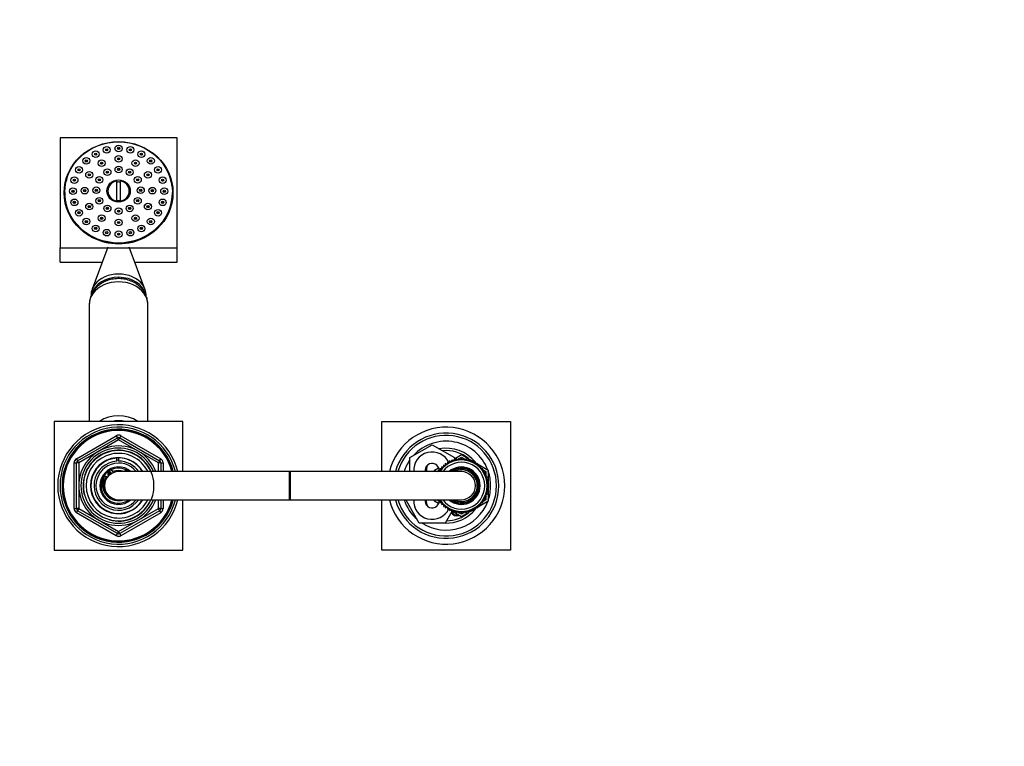
# Model space of a CAD drawing. Units: millimetres. Extents: x 0 to 1474, y 0 to 2763.
# Drawn here: x 633 to 1054, y 2452 to 2763 of the extents above; entities that cross this region are included whole.
import ezdxf
from ezdxf import colors
from ezdxf.entities.mleader import LeaderData, LeaderLine
from ezdxf.math import Vec2, Vec3

# ---------------------------------------------------------------- set-up
doc = ezdxf.new("R2010")
doc.units = ezdxf.units.MM
doc.layers.add('DV2_Défaut', color=7, linetype='Continuous')
doc.layers.add('Défaut', color=7, linetype='Continuous')

# ---------------------------------------------------------------- blocks, each defined once
blk = doc.blocks.new('_DOT')
at = {"color": 0}
blk.add_line((0, 0), (-1, 0), dxfattribs=at)
at = {"color": 0, "const_width": 0.333}
blk.add_lwpolyline([(-0.1665, 0, 1), (0.1665, 0, 1)], format="xyb", close=True, dxfattribs=at)
blk = doc.blocks.new('SE1')
at = {"layer": 'DV2_Défaut', "color": 7, "linetype": 'Continuous'}
for p, q in [((650.17, 2712.4), (650.17, 2665.42)), ((700.17, 2712.4), (650.17, 2712.4)), ((700.17, 2665.42), (700.17, 2712.4)), ((664.24, 2706.3), (663.96, 2705.97)), ((666.88, 2705.97), (666.6, 2706.3)), ((668.94, 2708.13), (668.67, 2707.8)), ((671.58, 2707.8), (671.3, 2708.13)), ((673.99, 2708.75), (673.72, 2708.42)), ((676.63, 2708.42), (676.35, 2708.75)), ((679.04, 2708.13), (678.76, 2707.8)), ((681.67, 2707.8), (681.4, 2708.13)), ((683.74, 2706.3), (683.47, 2705.97)), ((686.38, 2705.97), (686.1, 2706.3)), ((660.2, 2703.39), (659.93, 2703.06)), ((662.84, 2703.06), (662.56, 2703.39)), ((666.76, 2702.44), (666.48, 2702.11)), ((669.39, 2702.11), (669.12, 2702.44)), ((673.99, 2704.27), (673.72, 2703.94)), ((676.63, 2703.94), (676.35, 2704.27)), ((681.23, 2702.44), (680.95, 2702.11)), ((683.86, 2702.11), (683.59, 2702.44)), ((687.78, 2703.39), (687.51, 2703.06)), ((690.42, 2703.06), (690.14, 2703.39)), ((657.1, 2699.59), (656.83, 2699.26)), ((659.74, 2699.26), (659.46, 2699.59)), ((661.46, 2697.47), (661.18, 2697.14)), ((664.1, 2697.14), (663.82, 2697.47)), ((669.24, 2698.57), (668.97, 2698.24)), ((671.88, 2698.24), (671.6, 2698.57)), ((673.99, 2699.77), (673.72, 2699.44)), ((676.63, 2699.44), (676.35, 2699.77)), ((678.74, 2698.57), (678.47, 2698.24)), ((681.38, 2698.24), (681.1, 2698.57)), ((686.52, 2697.47), (686.25, 2697.14)), ((689.16, 2697.14), (688.88, 2697.47)), ((690.88, 2699.59), (690.61, 2699.26)), ((693.52, 2699.26), (693.24, 2699.59)), ((655.15, 2695.17), (654.88, 2694.84)), ((665.76, 2695.3), (665.49, 2694.97)), ((668.4, 2694.97), (668.12, 2695.3)), ((674.42, 2685.45), (674.42, 2693.89)), ((675.92, 2693.89), (675.92, 2685.45)), ((682.22, 2695.3), (681.94, 2694.97)), ((684.85, 2694.97), (684.58, 2695.3)), ((695.47, 2694.84), (695.19, 2695.17)), ((652.17, 2689.05), (652.17, 2688.74)), ((652.17, 2688.54), (652.17, 2688.23)), ((654.49, 2690.43), (654.21, 2690.1)), ((659.52, 2690.67), (659.25, 2690.34)), ((662.16, 2690.34), (661.88, 2690.67)), ((664.49, 2690.84), (664.22, 2690.51)), ((667.13, 2690.51), (666.85, 2690.84)), ((683.49, 2690.84), (683.22, 2690.51)), ((686.13, 2690.51), (685.85, 2690.84)), ((688.46, 2690.67), (688.19, 2690.34)), ((691.1, 2690.34), (690.82, 2690.67)), ((696.13, 2690.1), (695.85, 2690.43)), ((698.17, 2688.74), (698.17, 2689.05)), ((698.17, 2688.23), (698.17, 2688.54)), ((655.15, 2685.68), (654.88, 2685.35)), ((665.76, 2686.38), (665.49, 2686.05)), ((668.4, 2686.05), (668.12, 2686.38)), ((682.22, 2686.38), (681.94, 2686.05)), ((684.85, 2686.05), (684.58, 2686.38)), ((695.47, 2685.35), (695.19, 2685.68)), ((657.1, 2681.26), (656.83, 2680.93)), ((661.46, 2683.87), (661.18, 2683.54)), ((664.1, 2683.54), (663.82, 2683.87)), ((669.24, 2683.11), (668.97, 2682.78)), ((671.88, 2682.78), (671.6, 2683.11)), ((673.99, 2681.91), (673.72, 2681.58)), ((676.63, 2681.58), (676.35, 2681.91)), ((678.74, 2683.11), (678.47, 2682.78)), ((681.38, 2682.78), (681.1, 2683.11)), ((686.52, 2683.87), (686.25, 2683.54)), ((689.16, 2683.54), (688.88, 2683.87)), ((693.52, 2680.93), (693.24, 2681.26)), ((660.2, 2677.47), (659.93, 2677.14)), ((666.76, 2678.89), (666.48, 2678.56)), ((669.39, 2678.56), (669.12, 2678.89)), ((673.99, 2677.07), (673.72, 2676.74)), ((676.63, 2676.74), (676.35, 2677.07)), ((681.23, 2678.89), (680.95, 2678.56)), ((683.86, 2678.56), (683.59, 2678.89)), ((690.42, 2677.14), (690.14, 2677.47)), ((664.24, 2674.56), (663.96, 2674.23)), ((668.94, 2672.73), (668.67, 2672.4)), ((681.67, 2672.4), (681.4, 2672.73)), ((686.38, 2674.23), (686.1, 2674.56)), ((650.17, 2665.42), (700.17, 2665.42)), ((650.17, 2659.26), (650.17, 2665.42)), ((670.6, 2665.67), (663.87, 2647.66)), ((686.47, 2647.66), (679.74, 2665.67)), ((700.17, 2659.26), (700.17, 2665.42)), ((650.17, 2659.26), (668.21, 2659.26)), ((682.13, 2659.26), (700.17, 2659.26)), ((663.42, 2645.18), (663.42, 2644.97)), ((686.92, 2644.97), (686.92, 2645.18)), ((662.67, 2641.24), (662.67, 2591.22)), ((687.67, 2591.22), (687.67, 2641.24)), ((647.67, 2591.22), (647.67, 2536.22)), ((702.67, 2591.22), (647.67, 2591.22)), ((702.67, 2569.72), (702.67, 2591.22)), ((787.67, 2591.22), (842.67, 2591.22)), ((787.67, 2569.72), (787.67, 2591.22)), ((842.67, 2591.22), (842.67, 2536.22)), ((657.17, 2575.26), (674.17, 2585.08)), ((657.67, 2574.4), (674.67, 2584.21)), ((675.17, 2583.35), (658.17, 2573.53)), ((674.17, 2585.08), (674.67, 2584.21)), ((675.17, 2583.35), (674.67, 2584.21)), ((675.17, 2583.35), (675.67, 2584.21)), ((692.17, 2573.53), (675.17, 2583.35)), ((675.67, 2584.21), (676.17, 2585.08)), ((675.67, 2584.21), (692.67, 2574.4)), ((676.17, 2585.08), (693.17, 2575.26)), ((799.67, 2575.7), (809.17, 2581.19)), ((809.17, 2581.19), (818.67, 2575.7)), ((657.17, 2575.26), (657.67, 2574.4)), ((674.44, 2575.53), (674.44, 2575.64)), ((674.44, 2574.18), (674.44, 2575.44)), ((675.17, 2575.72), (675.17, 2575.55)), ((675.17, 2575.55), (675.17, 2574.21)), ((692.67, 2574.4), (693.17, 2575.26)), ((799.67, 2569.72), (799.67, 2575.7)), ((818.55, 2575.01), (818.27, 2574.18)), ((819.22, 2574.44), (818.55, 2575.01)), ((818.67, 2575.26), (821.67, 2576.99)), ((818.67, 2575.7), (818.67, 2574.91)), ((819.58, 2575.25), (819.22, 2574.44)), ((820.19, 2574.62), (819.58, 2575.25)), ((819.96, 2574.85), (820.5, 2575.16)), ((820.62, 2575.39), (820.19, 2574.62)), ((821.18, 2574.7), (820.62, 2575.39)), ((820.71, 2575.28), (821.67, 2575.84)), ((821.67, 2575.44), (821.18, 2574.7)), ((821.67, 2576.99), (825.73, 2574.65)), ((821.67, 2575.84), (822.64, 2575.28)), ((822.16, 2574.7), (821.67, 2575.44)), ((822.72, 2575.39), (822.16, 2574.7)), ((823.15, 2574.62), (822.72, 2575.39)), ((822.85, 2575.16), (823.38, 2574.85)), ((823.76, 2575.25), (823.15, 2574.62)), ((824.12, 2574.44), (823.76, 2575.25)), ((824.79, 2575.01), (824.12, 2574.44)), ((825.07, 2574.18), (824.79, 2575.01)), ((656.17, 2553.9), (656.17, 2573.53)), ((656.17, 2573.53), (657.17, 2573.53)), ((657.17, 2553.9), (657.17, 2573.53)), ((658.17, 2573.53), (657.17, 2573.53)), ((658.17, 2573.53), (657.67, 2574.4)), ((658.17, 2573.53), (658.17, 2553.9)), ((692.67, 2574.4), (692.17, 2573.53)), ((692.17, 2569.72), (692.17, 2573.53)), ((693.17, 2573.53), (692.17, 2573.53)), ((693.17, 2573.53), (694.17, 2573.53)), ((693.17, 2573.53), (693.17, 2569.72)), ((694.17, 2573.53), (694.17, 2569.72)), ((810.17, 2570.35), (811.94, 2571.38)), ((811.17, 2569.78), (812.63, 2570.62)), ((813.39, 2570.95), (812.51, 2571.02)), ((812.51, 2571.02), (812.77, 2570.18)), ((814.07, 2571.67), (813.2, 2571.81)), ((813.2, 2571.81), (813.39, 2570.95)), ((813.23, 2570.97), (813.37, 2571.05)), ((814.81, 2572.32), (813.96, 2572.54)), ((813.96, 2572.54), (814.07, 2571.67)), ((815.61, 2572.9), (814.78, 2573.2)), ((814.78, 2573.2), (814.81, 2572.32)), ((815.66, 2573.78), (815.61, 2572.9)), ((816.46, 2573.4), (815.66, 2573.78)), ((816.59, 2574.27), (816.46, 2573.4)), ((817.35, 2573.83), (816.59, 2574.27)), ((817.55, 2574.69), (817.35, 2573.83)), ((818.27, 2574.18), (817.55, 2574.69)), ((825.79, 2574.69), (825.07, 2574.18)), ((825.99, 2573.83), (825.79, 2574.69)), ((825.81, 2574.61), (826.57, 2574.17)), ((826.76, 2574.27), (825.99, 2573.83)), ((826.88, 2573.4), (826.76, 2574.27)), ((826.79, 2574.04), (827.44, 2573.66)), ((827.68, 2573.78), (826.88, 2573.4)), ((827.73, 2572.9), (827.68, 2573.78)), ((827.7, 2573.52), (828.37, 2573.13)), ((828.56, 2573.2), (827.73, 2572.9)), ((828.53, 2572.32), (828.56, 2573.2)), ((829.38, 2572.54), (828.53, 2572.32)), ((828.55, 2573.02), (833.17, 2570.35)), ((829.27, 2571.67), (829.38, 2572.54)), ((830.14, 2571.81), (829.27, 2571.67)), ((829.96, 2570.95), (830.14, 2571.81)), ((830.83, 2571.02), (829.96, 2570.95)), ((829.98, 2571.05), (830.11, 2570.97)), ((830.57, 2570.18), (830.83, 2571.02)), ((830.71, 2570.62), (832.17, 2569.78)), ((748.17, 2569.72), (675.17, 2569.72)), ((748.17, 2557.72), (748.17, 2569.72)), ((748.67, 2569.72), (748.17, 2569.72)), ((748.67, 2557.72), (748.67, 2569.72)), ((821.67, 2569.72), (748.67, 2569.72)), ((810.17, 2569.72), (810.17, 2570.35)), ((811.17, 2569.72), (811.17, 2569.78)), ((812.77, 2570.18), (811.89, 2570.17)), ((811.89, 2570.17), (812.08, 2569.72)), ((831.45, 2570.17), (830.57, 2570.18)), ((831.11, 2569.36), (831.45, 2570.17)), ((831.99, 2569.27), (831.11, 2569.36)), ((831.58, 2568.49), (831.99, 2569.27)), ((832.45, 2568.32), (831.58, 2568.49)), ((831.97, 2567.58), (832.45, 2568.32)), ((832.82, 2567.34), (831.97, 2567.58)), ((832.17, 2569.78), (832.17, 2568.37)), ((832.17, 2567.89), (832.17, 2567.52)), ((832.27, 2566.64), (832.82, 2567.34)), ((833.1, 2566.32), (832.27, 2566.64)), ((833.17, 2570.35), (833.17, 2565.34)), ((832.49, 2565.68), (833.1, 2566.32)), ((833.29, 2565.29), (832.49, 2565.68)), ((832.63, 2564.7), (833.29, 2565.29)), ((833.38, 2564.24), (832.63, 2564.7)), ((832.63, 2562.73), (833.38, 2563.19)), ((833.29, 2562.14), (832.63, 2562.73)), ((832.67, 2563.72), (833.38, 2564.24)), ((833.38, 2563.19), (832.67, 2563.72)), ((833.17, 2565.19), (833.17, 2564.37)), ((833.17, 2564.09), (833.17, 2563.34)), ((833.17, 2563.06), (833.17, 2562.24)), ((831.11, 2558.07), (831.99, 2558.16)), ((831.45, 2557.26), (831.11, 2558.07)), ((831.58, 2558.94), (832.45, 2559.11)), ((831.99, 2558.16), (831.58, 2558.94)), ((831.97, 2559.85), (832.82, 2560.09)), ((832.45, 2559.11), (831.97, 2559.85)), ((832.17, 2559.91), (832.17, 2559.54)), ((832.17, 2559.06), (832.17, 2557.65)), ((832.27, 2560.79), (833.1, 2561.11)), ((832.82, 2560.09), (832.27, 2560.79)), ((832.49, 2561.75), (833.29, 2562.14)), ((833.1, 2561.11), (832.49, 2561.75)), ((833.17, 2562.09), (833.17, 2557.08)), ((656.17, 2553.9), (657.17, 2553.9)), ((658.17, 2553.9), (657.17, 2553.9)), ((658.17, 2553.9), (657.67, 2553.03)), ((658.17, 2553.9), (675.17, 2544.09)), ((675.17, 2557.72), (748.17, 2557.72)), ((675.17, 2544.09), (692.17, 2553.9)), ((692.17, 2553.9), (692.17, 2557.72)), ((693.17, 2553.9), (692.17, 2553.9)), ((692.67, 2553.03), (692.17, 2553.9)), ((693.17, 2557.72), (693.17, 2553.9)), ((693.17, 2553.9), (694.17, 2553.9)), ((694.17, 2557.72), (694.17, 2553.9)), ((702.67, 2536.22), (702.67, 2557.72)), ((748.17, 2557.72), (748.67, 2557.72)), ((748.67, 2557.72), (821.67, 2557.72)), ((787.67, 2536.22), (787.67, 2557.72)), ((798.2, 2557.22), (798.49, 2557.72)), ((803.69, 2547.72), (798.2, 2557.22)), ((810.17, 2557.08), (810.17, 2557.72)), ((811.94, 2556.06), (810.17, 2557.08)), ((811.17, 2557.65), (811.17, 2557.72)), ((812.63, 2556.81), (811.17, 2557.65)), ((812.08, 2557.72), (811.89, 2557.26)), ((811.89, 2557.26), (812.77, 2557.25)), ((812.77, 2557.25), (812.51, 2556.41)), ((812.51, 2556.41), (813.39, 2556.48)), ((813.39, 2556.48), (813.2, 2555.62)), ((813.2, 2555.62), (814.07, 2555.76)), ((813.37, 2556.39), (813.23, 2556.47)), ((814.07, 2555.76), (813.96, 2554.89)), ((813.96, 2554.89), (814.81, 2555.12)), ((814.81, 2555.12), (814.78, 2554.23)), ((814.78, 2554.23), (815.61, 2554.54)), ((815.61, 2554.54), (815.66, 2553.65)), ((815.66, 2553.65), (816.46, 2554.03)), ((816.46, 2554.03), (816.59, 2553.16)), ((826.76, 2553.16), (826.88, 2554.03)), ((827.44, 2553.77), (826.79, 2553.39)), ((826.88, 2554.03), (827.68, 2553.65)), ((827.68, 2553.65), (827.73, 2554.54)), ((828.37, 2554.3), (827.7, 2553.92)), ((827.73, 2554.54), (828.56, 2554.23)), ((828.56, 2554.23), (828.53, 2555.12)), ((828.53, 2555.12), (829.38, 2554.89)), ((833.17, 2557.08), (828.55, 2554.41)), ((829.38, 2554.89), (829.27, 2555.76)), ((829.27, 2555.76), (830.14, 2555.62)), ((830.14, 2555.62), (829.96, 2556.48)), ((829.96, 2556.48), (830.83, 2556.41)), ((830.11, 2556.47), (829.98, 2556.39)), ((830.57, 2557.25), (831.45, 2557.26)), ((830.83, 2556.41), (830.57, 2557.25)), ((832.17, 2557.65), (830.71, 2556.81)), ((657.17, 2552.17), (657.67, 2553.03)), ((674.17, 2542.35), (657.17, 2552.17)), ((674.67, 2543.22), (657.67, 2553.03)), ((692.67, 2553.03), (675.67, 2543.22)), ((693.17, 2552.17), (676.17, 2542.35)), ((692.67, 2553.03), (693.17, 2552.17)), ((817.56, 2552.74), (814.66, 2547.72)), ((816.59, 2553.16), (817.35, 2553.6)), ((817.35, 2553.6), (817.55, 2552.74)), ((817.55, 2552.74), (818.27, 2553.25)), ((821.67, 2550.44), (817.61, 2552.78)), ((818.27, 2553.25), (818.55, 2552.42)), ((818.55, 2552.42), (819.22, 2552.99)), ((819.22, 2552.99), (819.58, 2552.18)), ((819.58, 2552.18), (820.19, 2552.81)), ((820.5, 2552.27), (819.96, 2552.58)), ((820.19, 2552.81), (820.62, 2552.04)), ((820.62, 2552.04), (821.18, 2552.73)), ((821.67, 2551.59), (820.71, 2552.15)), ((821.18, 2552.73), (821.67, 2552)), ((825.73, 2552.78), (821.67, 2550.44)), ((821.67, 2552), (822.16, 2552.73)), ((822.64, 2552.15), (821.67, 2551.59)), ((822.16, 2552.73), (822.72, 2552.04)), ((822.72, 2552.04), (823.15, 2552.81)), ((823.38, 2552.58), (822.85, 2552.27)), ((823.15, 2552.81), (823.76, 2552.18)), ((823.76, 2552.18), (824.12, 2552.99)), ((824.12, 2552.99), (824.79, 2552.42)), ((824.79, 2552.42), (825.07, 2553.25)), ((825.07, 2553.25), (825.79, 2552.74)), ((825.79, 2552.74), (825.99, 2553.6)), ((826.57, 2553.26), (825.81, 2552.83)), ((825.99, 2553.6), (826.76, 2553.16)), ((814.66, 2547.72), (803.69, 2547.72)), ((674.17, 2542.35), (674.67, 2543.22)), ((674.67, 2543.22), (675.17, 2544.09)), ((675.67, 2543.22), (675.17, 2544.09)), ((675.67, 2543.22), (676.17, 2542.35)), ((647.67, 2536.22), (702.67, 2536.22)), ((842.67, 2536.22), (787.67, 2536.22))]:
    blk.add_line(p, q, dxfattribs=at)
for centre, radius, start, end in [((670.12, 2671.03), 0.659, 53.8804, 125.1431), ((680.22, 2671.03), 0.659, 54.1672, 125.4223), ((675.17, 2670.4), 0.66, 54.0407, 125.275), ((675.17, 2563.72), 26, 13.3424, 346.6576), ((675.17, 2563.72), 25, 13.8865, 346.1135), ((675.17, 2563.72), 24.15, 14.3833, 345.6167), ((675.17, 2563.72), 23.88, 14.5546, 345.4454), ((815.17, 2563.72), 25, 0, 166.1135), ((675.17, 2563.72), 23.6, 14.7284, 345.2716), ((675.17, 2583.35), 2, 60, 120), ((675.17, 2583.35), 1, 60, 120), ((815.17, 2563.72), 22.5, 0, 164.534), ((815.17, 2563.72), 21.5, 0, 163.7953), ((675.17, 2563.72), 17, 20.6673, 339.3327), ((675.17, 2563.72), 16.09, 21.8909, 338.1091), ((815.17, 2563.72), 19, 20.9245, 137.4141), ((815.17, 2563.72), 16, 38.9049, 100.7054), ((658.17, 2573.53), 2, 120, 180), ((675.17, 2563.72), 15.15, 255, 195), ((675.17, 2563.72), 15, 23.5782, 336.4218), ((675.17, 2563.72), 13.83, 25.7068, 334.2932), ((675.17, 2563.72), 12, 30, 330), ((675.17, 2563.72), 11.83, 93.5444, 329.5308), ((675.17, 2563.72), 11.83, 30.4692, 90), ((692.17, 2573.53), 2, 0, 60), ((809.17, 2570.22), 7.9, 24.2516, 183.6287), ((815.17, 2563.72), 15, 49.5247, 96.0396), ((658.17, 2573.53), 1, 120, 180), ((675.17, 2563.72), 10.49, 93.9891, 325.1167), ((675.17, 2563.72), 9.65, 38.4449, 321.5551), ((675.17, 2563.72), 8, 48.5904, 311.4096), ((675.17, 2563.72), 7.5, 53.1301, 306.8699), ((675.17, 2563.72), 10.85, 90, 93.8659), ((675.17, 2563.72), 10.49, 34.8833, 90), ((692.17, 2573.53), 1, 0, 60), ((815.17, 2563.72), 19, 144.6655, 161.5915), ((809.17, 2570.22), 3, 2.6308, 190.4713), ((810.17, 2570.72), 3.5, 150.7785, 196.638), ((821.67, 2563.72), 11, 0, 146.9443), ((821.67, 2563.72), 10, 0, 143.1301), ((821.67, 2563.72), 8, 0, 131.4096), ((821.67, 2563.72), 7.55, 0, 127.3729), ((821.67, 2563.72), 7.3, 0, 124.7228), ((815.17, 2563.72), 16, 37.2018, 38.312), ((675.17, 2564.22), 6.9, 154.3235, 289.6049), ((675.17, 2563.72), 6.46, 143.1665, 240.2108), ((669.67, 2566.86), 0.8, 46.7365, 154.3235), ((675.17, 2563.72), 6, 90, 270), ((671.42, 2568.72), 1.75, 226.7365, 233.1301), ((671.42, 2568.72), 0.85, 16.0007, 237.7391), ((675.17, 2563.72), 6.46, 119.4424, 134.2974), ((671.42, 2568.72), 1.75, 19.9159, 77.0891), ((675.17, 2563.72), 6.46, 68.8415, 111.1585), ((678.92, 2568.72), 1.75, 102.9109, 144.1065), ((821.67, 2563.72), 6.8, 0, 118.0725), ((821.67, 2563.72), 6, 0, 90), ((815.17, 2563.72), 19, 0, 18.6717), ((815.17, 2563.72), 25, 193.8865, 0), ((815.17, 2563.72), 22.5, 195.466, 0), ((815.17, 2563.72), 21.5, 196.2047, 0), ((821.67, 2563.72), 11, 213.0557, 0), ((821.67, 2563.72), 10, 216.8699, 0), ((821.67, 2563.72), 8, 228.5904, 0), ((821.67, 2563.72), 7.55, 232.6271, 0), ((821.67, 2563.72), 7.3, 235.2772, 0), ((821.67, 2563.72), 6.8, 241.9275, 0), ((821.67, 2563.72), 6, 270, 0), ((815.17, 2563.72), 19, 341.3283, 0), ((658.17, 2553.9), 2, 180, 240), ((658.17, 2553.9), 1, 180, 240), ((692.17, 2553.9), 1, 300, 0), ((692.17, 2553.9), 2, 300, 0), ((815.17, 2563.72), 19, 198.4085, 229.1725), ((809.17, 2557.22), 7.9, 176.3713, 335.5007), ((815.17, 2563.72), 19, 237.3631, 339.0755), ((809.17, 2557.22), 3, 169.5287, 357.3692), ((810.17, 2556.72), 3.5, 163.3925, 210.2619), ((815.17, 2563.72), 16, 321.5548, 322.7982), ((815.17, 2563.72), 16, 268.1717, 321.1433), ((815.17, 2563.72), 15, 270.2378, 310.4753), ((819.67, 2553.72), 2.85, 211.8799, 289.795), ((819.67, 2553.72), 2.5, 207.4995, 282.6168), ((675.17, 2544.09), 2, 240, 300), ((675.17, 2544.09), 1, 240, 300)]:
    blk.add_arc(centre, radius, start, end, dxfattribs=at)
for centre, major_axis in [((675.17, 2688.91), (23.25, 0)), ((675.17, 2689.05), (23, 0)), ((665.42, 2705.43), (1.5, 0)), ((665.42, 2705.43), (0.5, 0)), ((670.12, 2707.26), (1.5, 0)), ((670.12, 2707.26), (-0.5, 0)), ((675.17, 2707.88), (1.5, 0)), ((675.17, 2707.88), (-0.5, 0)), ((680.22, 2707.26), (1.5, 0)), ((680.22, 2707.26), (-0.5, 0)), ((684.92, 2705.43), (1.5, 0)), ((684.92, 2705.43), (-0.5, 0)), ((661.38, 2702.52), (1.5, 0)), ((661.38, 2702.52), (-0.5, 0)), ((667.94, 2701.57), (1.5, 0)), ((667.94, 2701.57), (-0.5, 0)), ((675.17, 2703.4), (1.5, 0)), ((675.17, 2703.4), (-0.5, 0)), ((682.41, 2701.57), (1.5, 0)), ((682.41, 2701.57), (-0.5, 0)), ((688.96, 2702.52), (1.5, 0)), ((688.96, 2702.52), (-0.5, 0)), ((658.28, 2698.72), (1.5, 0)), ((658.28, 2698.72), (-0.5, 0)), ((662.64, 2696.6), (1.5, 0)), ((662.64, 2696.6), (-0.5, 0)), ((670.42, 2697.7), (-1.5, 0)), ((670.42, 2697.7), (-0.5, 0)), ((675.17, 2698.9), (1.5, 0)), ((675.17, 2698.9), (-0.5, 0)), ((679.92, 2697.7), (1.5, 0)), ((679.92, 2697.7), (-0.5, 0)), ((687.7, 2696.6), (-1.5, 0)), ((687.7, 2696.6), (-0.5, 0)), ((692.06, 2698.72), (1.5, 0)), ((692.06, 2698.72), (0.5, 0)), ((656.33, 2694.3), (1.5, 0)), ((656.33, 2694.3), (-0.5, 0)), ((666.94, 2694.43), (1.5, 0)), ((666.94, 2694.43), (-0.5, 0)), ((675.17, 2689.67), (-5.02, 0)), ((683.4, 2694.43), (-1.5, 0)), ((683.4, 2694.43), (-0.5, 0)), ((694.01, 2694.3), (-1.5, 0)), ((694.01, 2694.3), (-0.5, 0)), ((655.67, 2689.56), (1.5, 0)), ((655.67, 2689.56), (-0.5, 0)), ((660.7, 2689.8), (1.5, 0)), ((660.7, 2689.8), (-0.5, 0)), ((665.67, 2689.97), (1.5, 0)), ((665.67, 2689.97), (-0.5, 0)), ((684.67, 2689.97), (1.5, 0)), ((684.67, 2689.97), (-0.5, 0)), ((689.64, 2689.8), (1.5, 0)), ((689.64, 2689.8), (-0.5, 0)), ((694.67, 2689.56), (-1.5, 0)), ((694.67, 2689.56), (-0.5, 0)), ((656.33, 2684.81), (1.5, 0)), ((656.33, 2684.81), (-0.5, 0)), ((662.64, 2683), (1.5, 0)), ((666.94, 2685.51), (-1.5, 0)), ((666.94, 2685.51), (-0.5, 0)), ((683.4, 2685.51), (1.5, 0)), ((683.4, 2685.51), (-0.5, 0)), ((687.7, 2683), (-1.5, 0)), ((694.01, 2684.81), (1.5, 0)), ((694.01, 2684.81), (0.5, 0)), ((658.28, 2680.39), (1.5, 0)), ((658.28, 2680.39), (-0.5, 0)), ((662.64, 2683), (-0.5, 0)), ((670.42, 2682.24), (1.5, 0)), ((670.42, 2682.24), (-0.5, 0)), ((675.17, 2681.04), (-1.5, 0)), ((675.17, 2681.04), (-0.5, 0)), ((679.92, 2682.24), (-1.5, 0)), ((679.92, 2682.24), (-0.5, 0)), ((687.7, 2683), (-0.5, 0)), ((692.06, 2680.39), (1.5, 0)), ((692.06, 2680.39), (-0.5, 0)), ((661.38, 2676.6), (1.5, 0)), ((661.38, 2676.6), (-0.5, 0)), ((667.94, 2678.02), (1.5, 0)), ((667.94, 2678.02), (-0.5, 0)), ((675.17, 2676.2), (1.5, 0)), ((675.17, 2676.2), (-0.5, 0)), ((682.41, 2678.02), (-1.5, 0)), ((682.41, 2678.02), (-0.5, 0)), ((688.96, 2676.6), (1.5, 0)), ((688.96, 2676.6), (-0.5, 0)), ((665.42, 2673.69), (1.5, 0)), ((665.42, 2673.69), (-0.5, 0)), ((670.12, 2671.86), (-1.5, 0)), ((670.12, 2671.86), (-0.5, 0)), ((675.17, 2671.23), (1.5, 0)), ((675.17, 2671.23), (-0.5, 0)), ((680.22, 2671.86), (-1.5, 0)), ((680.22, 2671.86), (-0.5, 0)), ((684.92, 2673.69), (-1.5, 0)), ((684.92, 2673.69), (-0.5, 0))]:
    blk.add_ellipse(centre, major_axis=major_axis, ratio=0.939693, dxfattribs=at)
for centre, major_axis, ratio, start_param, end_param in [((675.17, 2688.23), (23.25, 0), 0.939693, 2.835564, 3.125937), ((675.17, 2689.67), (4.55, 0), 0.939693, 1.736425, 4.54676), ((675.17, 2689.56), (4.22, 0), 0.939693, 1.392138, 1.749455), ((675.17, 2689.67), (-4.55, 0), 0.939693, 1.736425, 4.54676), ((675.17, 2688.23), (23.25, 0), 0.939693, 0.015655, 0.306029), ((675.17, 2688.54), (23, 0), 0.939693, 3.137001, 3.82411), ((675.17, 2688.74), (-23, 0), 0.939693, 0, 3.141593), ((675.17, 2688.54), (23, 0), 0.939693, 5.600668, 6.283185), ((675.17, 2688.54), (23, 0), 0.939693, 0, 0.004591), ((675.17, 2688.23), (-23, 0), 0.939693, 0, 0.335749), ((675.17, 2689.56), (4.22, 0), 0.939693, 4.53373, 4.891047), ((675.17, 2688.23), (-23, 0), 0.939693, 2.805844, 3.141593), ((675.17, 2641.24), (12.5, 0), 0.766044, 0, 3.141593), ((675.17, 2645.18), (11.75, 0), 0.766044, 0, 3.141593), ((675.17, 2643.78), (11.75, 0), 0.766044, 0.198932, 2.916897), ((675.17, 2583.97), (12.5, 0), 0.766044, 0.857951, 2.283642), ((675.17, 2582.07), (12.25, 0), 0.766044, 1.343638, 1.797955)]:
    blk.add_ellipse(centre, major_axis=major_axis, ratio=ratio, start_param=start_param, end_param=end_param, dxfattribs=at)
for points, knots in [([(670.48, 2706.94), (670.44, 2706.97), (670.39, 2706.99), (670.34, 2707.01), (670.27, 2707.03), (670.19, 2707.04), (670.12, 2707.03), (670.04, 2707.03), (669.97, 2707.02), (669.9, 2707), (669.85, 2706.98), (669.81, 2706.96), (669.77, 2706.94)], [0, 0, 0, 0, 0.218424, 0.218424, 0.218424, 0.515083, 0.515083, 0.515083, 0.808643, 0.808643, 0.808643, 1, 1, 1, 1]), ([(675.53, 2707.57), (675.48, 2707.59), (675.44, 2707.61), (675.39, 2707.63), (675.32, 2707.65), (675.24, 2707.66), (675.17, 2707.66), (675.09, 2707.66), (675.02, 2707.65), (674.95, 2707.62), (674.9, 2707.61), (674.86, 2707.59), (674.81, 2707.56)], [0, 0, 0, 0, 0.209342, 0.209342, 0.209342, 0.504651, 0.504651, 0.504651, 0.797849, 0.797849, 0.797849, 1, 1, 1, 1]), ([(680.57, 2706.94), (680.56, 2706.95), (680.54, 2706.96), (680.52, 2706.97), (680.45, 2707), (680.38, 2707.02), (680.31, 2707.03), (680.23, 2707.04), (680.16, 2707.04), (680.09, 2707.02), (680.02, 2707.01), (679.95, 2706.99), (679.88, 2706.96), (679.87, 2706.95), (679.87, 2706.95), (679.86, 2706.94)], [0, 0, 0, 0, 0.083178, 0.083178, 0.083178, 0.37702, 0.37702, 0.37702, 0.669453, 0.669453, 0.669453, 0.962626, 0.962626, 0.962626, 1, 1, 1, 1]), ([(661.75, 2702.21), (661.7, 2702.23), (661.65, 2702.26), (661.6, 2702.27), (661.52, 2702.29), (661.45, 2702.3), (661.37, 2702.3), (661.3, 2702.29), (661.22, 2702.28), (661.15, 2702.25), (661.11, 2702.24), (661.07, 2702.22), (661.03, 2702.19)], [0, 0, 0, 0, 0.2284591, 0.2284591, 0.2284591, 0.5238981, 0.5238981, 0.5238981, 0.8168777, 0.8168777, 0.8168777, 1, 1, 1, 1]), ([(665.78, 2705.12), (665.74, 2705.14), (665.69, 2705.16), (665.63, 2705.18), (665.56, 2705.2), (665.49, 2705.21), (665.41, 2705.21), (665.34, 2705.2), (665.26, 2705.19), (665.19, 2705.17), (665.15, 2705.15), (665.1, 2705.13), (665.06, 2705.11)], [0, 0, 0, 0, 0.224318, 0.224318, 0.224318, 0.521156, 0.521156, 0.521156, 0.814758, 0.814758, 0.814758, 1, 1, 1, 1]), ([(668.29, 2701.25), (668.25, 2701.28), (668.2, 2701.3), (668.15, 2701.31), (668.08, 2701.33), (668, 2701.34), (667.93, 2701.34), (667.85, 2701.34), (667.78, 2701.32), (667.71, 2701.3), (667.66, 2701.28), (667.62, 2701.27), (667.59, 2701.25)], [0, 0, 0, 0, 0.212799, 0.212799, 0.212799, 0.518204, 0.518204, 0.518204, 0.821942, 0.821942, 0.821942, 1, 1, 1, 1]), ([(675.52, 2703.07), (675.48, 2703.09), (675.43, 2703.11), (675.38, 2703.13), (675.31, 2703.15), (675.23, 2703.16), (675.16, 2703.16), (675.08, 2703.16), (675.01, 2703.14), (674.94, 2703.12), (674.9, 2703.11), (674.86, 2703.09), (674.82, 2703.07)], [0, 0, 0, 0, 0.210238, 0.210238, 0.210238, 0.515361, 0.515361, 0.515361, 0.819427, 0.819427, 0.819427, 1, 1, 1, 1]), ([(682.75, 2701.25), (682.71, 2701.27), (682.67, 2701.29), (682.62, 2701.31), (682.55, 2701.33), (682.47, 2701.34), (682.4, 2701.34), (682.32, 2701.34), (682.25, 2701.33), (682.18, 2701.31), (682.14, 2701.29), (682.09, 2701.27), (682.05, 2701.25)], [0, 0, 0, 0, 0.1987022, 0.1987022, 0.1987022, 0.5014689, 0.5014689, 0.5014689, 0.804857, 0.804857, 0.804857, 1, 1, 1, 1]), ([(685.28, 2705.11), (685.26, 2705.12), (685.25, 2705.12), (685.23, 2705.13), (685.17, 2705.16), (685.09, 2705.19), (685.02, 2705.2), (684.95, 2705.21), (684.87, 2705.21), (684.8, 2705.2), (684.73, 2705.19), (684.66, 2705.17), (684.6, 2705.14), (684.58, 2705.13), (684.57, 2705.12), (684.56, 2705.12)], [0, 0, 0, 0, 0.068033, 0.068033, 0.068033, 0.359012, 0.359012, 0.359012, 0.650173, 0.650173, 0.650173, 0.94348, 0.94348, 0.94348, 1, 1, 1, 1]), ([(689.32, 2702.19), (689.26, 2702.23), (689.2, 2702.25), (689.14, 2702.27), (689.07, 2702.29), (688.99, 2702.3), (688.92, 2702.3), (688.85, 2702.3), (688.77, 2702.28), (688.7, 2702.26), (688.67, 2702.25), (688.63, 2702.23), (688.6, 2702.21)], [0, 0, 0, 0, 0.2553205, 0.2553205, 0.2553205, 0.5445189, 0.5445189, 0.5445189, 0.836442, 0.836442, 0.836442, 1, 1, 1, 1]), ([(658.66, 2698.41), (658.61, 2698.44), (658.55, 2698.47), (658.5, 2698.48), (658.43, 2698.5), (658.35, 2698.51), (658.27, 2698.51), (658.2, 2698.5), (658.12, 2698.49), (658.05, 2698.46), (658.01, 2698.45), (657.97, 2698.43), (657.92, 2698.4)], [0, 0, 0, 0, 0.232925, 0.232925, 0.232925, 0.525311, 0.525311, 0.525311, 0.816672, 0.816672, 0.816672, 1, 1, 1, 1]), ([(670.76, 2697.37), (670.72, 2697.39), (670.68, 2697.4), (670.64, 2697.42), (670.57, 2697.44), (670.49, 2697.45), (670.42, 2697.45), (670.34, 2697.45), (670.26, 2697.43), (670.19, 2697.41), (670.15, 2697.4), (670.12, 2697.38), (670.08, 2697.36)], [0, 0, 0, 0, 0.1848627, 0.1848627, 0.1848627, 0.5046238, 0.5046238, 0.5046238, 0.8237621, 0.8237621, 0.8237621, 1, 1, 1, 1]), ([(675.51, 2698.56), (675.47, 2698.58), (675.43, 2698.6), (675.39, 2698.61), (675.32, 2698.63), (675.24, 2698.64), (675.17, 2698.64), (675.09, 2698.64), (675.02, 2698.63), (674.95, 2698.61), (674.91, 2698.59), (674.87, 2698.58), (674.83, 2698.56)], [0, 0, 0, 0, 0.177249, 0.177249, 0.177249, 0.497446, 0.497446, 0.497446, 0.817225, 0.817225, 0.817225, 1, 1, 1, 1]), ([(680.25, 2697.36), (680.21, 2697.39), (680.17, 2697.4), (680.13, 2697.42), (680.05, 2697.44), (679.98, 2697.45), (679.9, 2697.45), (679.83, 2697.45), (679.75, 2697.43), (679.68, 2697.41), (679.65, 2697.4), (679.61, 2697.38), (679.58, 2697.36)], [0, 0, 0, 0, 0.19743, 0.19743, 0.19743, 0.516353, 0.516353, 0.516353, 0.83553, 0.83553, 0.83553, 1, 1, 1, 1]), ([(692.42, 2698.4), (692.37, 2698.43), (692.31, 2698.46), (692.25, 2698.48), (692.18, 2698.5), (692.1, 2698.51), (692.03, 2698.51), (691.95, 2698.51), (691.88, 2698.5), (691.81, 2698.47), (691.77, 2698.46), (691.73, 2698.44), (691.69, 2698.42)], [0, 0, 0, 0, 0.240689, 0.240689, 0.240689, 0.528835, 0.528835, 0.528835, 0.820148, 0.820148, 0.820148, 1, 1, 1, 1]), ([(656.71, 2694), (656.66, 2694.03), (656.61, 2694.05), (656.55, 2694.07), (656.48, 2694.09), (656.4, 2694.1), (656.33, 2694.09), (656.25, 2694.09), (656.18, 2694.08), (656.1, 2694.05), (656.06, 2694.03), (656.02, 2694.01), (655.97, 2693.98)], [0, 0, 0, 0, 0.239504, 0.239504, 0.239504, 0.527511, 0.527511, 0.527511, 0.816133, 0.816133, 0.816133, 1, 1, 1, 1]), ([(663, 2696.28), (662.96, 2696.31), (662.91, 2696.33), (662.86, 2696.34), (662.79, 2696.36), (662.71, 2696.37), (662.64, 2696.37), (662.56, 2696.37), (662.49, 2696.35), (662.41, 2696.33), (662.37, 2696.31), (662.33, 2696.29), (662.29, 2696.27)], [0, 0, 0, 0, 0.211089, 0.211089, 0.211089, 0.512975, 0.512975, 0.512975, 0.814348, 0.814348, 0.814348, 1, 1, 1, 1]), ([(667.29, 2694.1), (667.25, 2694.12), (667.2, 2694.14), (667.16, 2694.16), (667.09, 2694.18), (667.01, 2694.19), (666.94, 2694.19), (666.86, 2694.18), (666.79, 2694.17), (666.72, 2694.14), (666.68, 2694.13), (666.64, 2694.11), (666.6, 2694.09)], [0, 0, 0, 0, 0.191852, 0.191852, 0.191852, 0.509091, 0.509091, 0.509091, 0.82614, 0.82614, 0.82614, 1, 1, 1, 1]), ([(683.73, 2694.1), (683.69, 2694.12), (683.65, 2694.14), (683.61, 2694.15), (683.54, 2694.17), (683.46, 2694.19), (683.38, 2694.19), (683.31, 2694.19), (683.23, 2694.17), (683.16, 2694.15), (683.12, 2694.14), (683.09, 2694.12), (683.05, 2694.1)], [0, 0, 0, 0, 0.192267, 0.192267, 0.192267, 0.509267, 0.509267, 0.509267, 0.826895, 0.826895, 0.826895, 1, 1, 1, 1]), ([(688.05, 2696.27), (688.01, 2696.29), (687.97, 2696.31), (687.93, 2696.33), (687.85, 2696.35), (687.78, 2696.37), (687.71, 2696.37), (687.63, 2696.37), (687.56, 2696.36), (687.48, 2696.34), (687.43, 2696.33), (687.39, 2696.31), (687.34, 2696.28)], [0, 0, 0, 0, 0.184796, 0.184796, 0.184796, 0.484912, 0.484912, 0.484912, 0.786667, 0.786667, 0.786667, 1, 1, 1, 1]), ([(694.37, 2693.98), (694.32, 2694.01), (694.26, 2694.04), (694.21, 2694.06), (694.14, 2694.08), (694.06, 2694.09), (693.99, 2694.1), (693.91, 2694.1), (693.84, 2694.09), (693.77, 2694.06), (693.72, 2694.05), (693.68, 2694.03), (693.64, 2694)], [0, 0, 0, 0, 0.227079, 0.227079, 0.227079, 0.514312, 0.514312, 0.514312, 0.8044, 0.8044, 0.8044, 1, 1, 1, 1]), ([(656.05, 2689.26), (656, 2689.29), (655.94, 2689.32), (655.88, 2689.34), (655.81, 2689.35), (655.73, 2689.36), (655.66, 2689.36), (655.58, 2689.35), (655.51, 2689.34), (655.44, 2689.31), (655.39, 2689.29), (655.35, 2689.27), (655.31, 2689.24)], [0, 0, 0, 0, 0.247815, 0.247815, 0.247815, 0.531173, 0.531173, 0.531173, 0.816534, 0.816534, 0.816534, 1, 1, 1, 1]), ([(661.07, 2689.49), (661.02, 2689.51), (660.97, 2689.54), (660.92, 2689.55), (660.85, 2689.57), (660.78, 2689.58), (660.7, 2689.58), (660.63, 2689.58), (660.55, 2689.56), (660.48, 2689.54), (660.43, 2689.52), (660.39, 2689.5), (660.35, 2689.48)], [0, 0, 0, 0, 0.214246, 0.214246, 0.214246, 0.509599, 0.509599, 0.509599, 0.806035, 0.806035, 0.806035, 1, 1, 1, 1]), ([(666.02, 2689.64), (665.98, 2689.67), (665.93, 2689.68), (665.89, 2689.7), (665.82, 2689.72), (665.74, 2689.73), (665.66, 2689.73), (665.59, 2689.73), (665.51, 2689.71), (665.44, 2689.69), (665.4, 2689.67), (665.36, 2689.65), (665.33, 2689.63)], [0, 0, 0, 0, 0.199241, 0.199241, 0.199241, 0.512551, 0.512551, 0.512551, 0.826262, 0.826262, 0.826262, 1, 1, 1, 1]), ([(685.01, 2689.64), (684.97, 2689.66), (684.93, 2689.68), (684.89, 2689.69), (684.81, 2689.72), (684.74, 2689.73), (684.66, 2689.73), (684.59, 2689.73), (684.51, 2689.72), (684.44, 2689.69), (684.4, 2689.68), (684.36, 2689.66), (684.32, 2689.64)], [0, 0, 0, 0, 0.186741, 0.186741, 0.186741, 0.50142, 0.50142, 0.50142, 0.816465, 0.816465, 0.816465, 1, 1, 1, 1]), ([(689.99, 2689.48), (689.95, 2689.5), (689.91, 2689.52), (689.87, 2689.54), (689.8, 2689.56), (689.72, 2689.58), (689.65, 2689.58), (689.57, 2689.58), (689.5, 2689.57), (689.43, 2689.55), (689.37, 2689.54), (689.32, 2689.52), (689.28, 2689.49)], [0, 0, 0, 0, 0.180486, 0.180486, 0.180486, 0.478083, 0.478083, 0.478083, 0.776733, 0.776733, 0.776733, 1, 1, 1, 1]), ([(695.04, 2689.24), (694.99, 2689.27), (694.94, 2689.3), (694.88, 2689.32), (694.81, 2689.34), (694.74, 2689.36), (694.66, 2689.36), (694.59, 2689.36), (694.51, 2689.35), (694.44, 2689.33), (694.39, 2689.31), (694.34, 2689.29), (694.3, 2689.26)], [0, 0, 0, 0, 0.216882, 0.216882, 0.216882, 0.503136, 0.503136, 0.503136, 0.791262, 0.791262, 0.791262, 1, 1, 1, 1]), ([(656.72, 2684.52), (656.7, 2684.53), (656.68, 2684.54), (656.66, 2684.55), (656.59, 2684.59), (656.52, 2684.61), (656.45, 2684.62), (656.38, 2684.63), (656.3, 2684.62), (656.23, 2684.61), (656.15, 2684.6), (656.08, 2684.57), (656.01, 2684.53), (656, 2684.52), (655.98, 2684.51), (655.97, 2684.5)], [0, 0, 0, 0, 0.092606, 0.092606, 0.092606, 0.369635, 0.369635, 0.369635, 0.649665, 0.649665, 0.649665, 0.93215, 0.93215, 0.93215, 1, 1, 1, 1]), ([(667.29, 2685.18), (667.26, 2685.2), (667.22, 2685.22), (667.18, 2685.23), (667.11, 2685.26), (667.03, 2685.27), (666.95, 2685.27), (666.88, 2685.27), (666.8, 2685.26), (666.73, 2685.23), (666.68, 2685.22), (666.64, 2685.2), (666.6, 2685.17)], [0, 0, 0, 0, 0.178674, 0.178674, 0.178674, 0.488272, 0.488272, 0.488272, 0.798431, 0.798431, 0.798431, 1, 1, 1, 1]), ([(683.74, 2685.18), (683.7, 2685.2), (683.66, 2685.22), (683.62, 2685.23), (683.55, 2685.26), (683.47, 2685.27), (683.39, 2685.27), (683.32, 2685.27), (683.24, 2685.26), (683.17, 2685.24), (683.13, 2685.22), (683.09, 2685.2), (683.05, 2685.18)], [0, 0, 0, 0, 0.184177, 0.184177, 0.184177, 0.496204, 0.496204, 0.496204, 0.807997, 0.807997, 0.807997, 1, 1, 1, 1]), ([(694.38, 2684.5), (694.33, 2684.53), (694.28, 2684.56), (694.23, 2684.58), (694.16, 2684.61), (694.08, 2684.62), (694, 2684.62), (693.93, 2684.63), (693.85, 2684.62), (693.78, 2684.59), (693.73, 2684.58), (693.68, 2684.55), (693.63, 2684.52)], [0, 0, 0, 0, 0.211389, 0.211389, 0.211389, 0.496343, 0.496343, 0.496343, 0.781738, 0.781738, 0.781738, 1, 1, 1, 1]), ([(658.67, 2680.1), (658.65, 2680.12), (658.62, 2680.13), (658.6, 2680.14), (658.53, 2680.17), (658.46, 2680.2), (658.39, 2680.2), (658.32, 2680.21), (658.24, 2680.21), (658.17, 2680.2), (658.1, 2680.18), (658.02, 2680.15), (657.96, 2680.12), (657.94, 2680.11), (657.93, 2680.1), (657.91, 2680.09)], [0, 0, 0, 0, 0.1038392, 0.1038392, 0.1038392, 0.3774667, 0.3774667, 0.3774667, 0.6536527, 0.6536527, 0.6536527, 0.9328075, 0.9328075, 0.9328075, 1, 1, 1, 1]), ([(663.01, 2682.69), (662.96, 2682.72), (662.91, 2682.75), (662.86, 2682.76), (662.79, 2682.78), (662.71, 2682.79), (662.64, 2682.79), (662.56, 2682.79), (662.49, 2682.78), (662.42, 2682.75), (662.37, 2682.73), (662.32, 2682.71), (662.28, 2682.68)], [0, 0, 0, 0, 0.223985, 0.223985, 0.223985, 0.512941, 0.512941, 0.512941, 0.803421, 0.803421, 0.803421, 1, 1, 1, 1]), ([(670.77, 2681.92), (670.73, 2681.94), (670.69, 2681.96), (670.65, 2681.97), (670.58, 2681.99), (670.5, 2682.01), (670.43, 2682.01), (670.35, 2682.01), (670.28, 2681.99), (670.21, 2681.97), (670.16, 2681.96), (670.11, 2681.93), (670.07, 2681.91)], [0, 0, 0, 0, 0.1813305, 0.1813305, 0.1813305, 0.4888072, 0.4888072, 0.4888072, 0.7964549, 0.7964549, 0.7964549, 1, 1, 1, 1]), ([(675.52, 2680.72), (675.48, 2680.74), (675.44, 2680.76), (675.4, 2680.77), (675.33, 2680.8), (675.25, 2680.81), (675.18, 2680.81), (675.1, 2680.81), (675.02, 2680.8), (674.95, 2680.78), (674.91, 2680.76), (674.86, 2680.74), (674.82, 2680.72)], [0, 0, 0, 0, 0.183702, 0.183702, 0.183702, 0.491234, 0.491234, 0.491234, 0.798396, 0.798396, 0.798396, 1, 1, 1, 1]), ([(680.27, 2681.91), (680.23, 2681.93), (680.19, 2681.95), (680.14, 2681.97), (680.07, 2681.99), (680, 2682.01), (679.92, 2682.01), (679.85, 2682.01), (679.77, 2682), (679.7, 2681.97), (679.65, 2681.96), (679.61, 2681.94), (679.57, 2681.91)], [0, 0, 0, 0, 0.184121, 0.184121, 0.184121, 0.493485, 0.493485, 0.493485, 0.802272, 0.802272, 0.802272, 1, 1, 1, 1]), ([(688.06, 2682.68), (688.02, 2682.71), (687.98, 2682.73), (687.93, 2682.75), (687.86, 2682.77), (687.78, 2682.79), (687.71, 2682.79), (687.63, 2682.79), (687.56, 2682.78), (687.49, 2682.76), (687.43, 2682.75), (687.38, 2682.72), (687.33, 2682.69)], [0, 0, 0, 0, 0.19209, 0.19209, 0.19209, 0.486535, 0.486535, 0.486535, 0.780424, 0.780424, 0.780424, 1, 1, 1, 1]), ([(692.43, 2680.09), (692.39, 2680.12), (692.34, 2680.14), (692.28, 2680.16), (692.21, 2680.19), (692.14, 2680.21), (692.06, 2680.21), (691.99, 2680.21), (691.91, 2680.2), (691.84, 2680.18), (691.78, 2680.16), (691.73, 2680.14), (691.68, 2680.11)], [0, 0, 0, 0, 0.210576, 0.210576, 0.210576, 0.493675, 0.493675, 0.493675, 0.775674, 0.775674, 0.775674, 1, 1, 1, 1]), ([(661.77, 2676.31), (661.73, 2676.34), (661.68, 2676.36), (661.63, 2676.38), (661.56, 2676.4), (661.49, 2676.42), (661.42, 2676.42), (661.34, 2676.42), (661.27, 2676.41), (661.2, 2676.39), (661.13, 2676.37), (661.07, 2676.34), (661.01, 2676.3)], [0, 0, 0, 0, 0.197843, 0.197843, 0.197843, 0.469726, 0.469726, 0.469726, 0.743622, 0.743622, 0.743622, 1, 1, 1, 1]), ([(668.31, 2677.72), (668.26, 2677.75), (668.21, 2677.77), (668.15, 2677.79), (668.08, 2677.81), (668, 2677.82), (667.93, 2677.82), (667.85, 2677.82), (667.78, 2677.81), (667.71, 2677.78), (667.66, 2677.76), (667.61, 2677.74), (667.57, 2677.71)], [0, 0, 0, 0, 0.232515, 0.232515, 0.232515, 0.518123, 0.518123, 0.518123, 0.80427, 0.80427, 0.80427, 1, 1, 1, 1]), ([(675.54, 2675.89), (675.49, 2675.92), (675.44, 2675.95), (675.38, 2675.97), (675.31, 2675.99), (675.24, 2676), (675.16, 2676), (675.09, 2676), (675.01, 2675.99), (674.94, 2675.96), (674.89, 2675.95), (674.85, 2675.92), (674.8, 2675.89)], [0, 0, 0, 0, 0.229885, 0.229885, 0.229885, 0.516283, 0.516283, 0.516283, 0.801724, 0.801724, 0.801724, 1, 1, 1, 1]), ([(682.77, 2677.71), (682.73, 2677.74), (682.68, 2677.77), (682.62, 2677.78), (682.55, 2677.81), (682.48, 2677.82), (682.4, 2677.82), (682.33, 2677.82), (682.25, 2677.81), (682.18, 2677.79), (682.13, 2677.77), (682.08, 2677.75), (682.04, 2677.72)], [0, 0, 0, 0, 0.213345, 0.213345, 0.213345, 0.503539, 0.503539, 0.503539, 0.792178, 0.792178, 0.792178, 1, 1, 1, 1]), ([(689.34, 2676.29), (689.29, 2676.33), (689.24, 2676.35), (689.19, 2676.37), (689.11, 2676.4), (689.04, 2676.42), (688.96, 2676.42), (688.89, 2676.42), (688.81, 2676.41), (688.74, 2676.39), (688.68, 2676.37), (688.63, 2676.34), (688.58, 2676.31)], [0, 0, 0, 0, 0.213159, 0.213159, 0.213159, 0.493745, 0.493745, 0.493745, 0.771976, 0.771976, 0.771976, 1, 1, 1, 1]), ([(665.81, 2673.39), (665.76, 2673.43), (665.71, 2673.45), (665.66, 2673.47), (665.59, 2673.5), (665.52, 2673.51), (665.45, 2673.51), (665.37, 2673.51), (665.3, 2673.5), (665.23, 2673.48), (665.16, 2673.46), (665.1, 2673.43), (665.04, 2673.39)], [0, 0, 0, 0, 0.206055, 0.206055, 0.206055, 0.476809, 0.476809, 0.476809, 0.748308, 0.748308, 0.748308, 1, 1, 1, 1]), ([(685.3, 2673.39), (685.26, 2673.42), (685.2, 2673.45), (685.15, 2673.47), (685.08, 2673.49), (685, 2673.51), (684.93, 2673.51), (684.85, 2673.51), (684.78, 2673.5), (684.71, 2673.48), (684.65, 2673.46), (684.59, 2673.43), (684.54, 2673.4)], [0, 0, 0, 0, 0.216998, 0.216998, 0.216998, 0.494552, 0.494552, 0.494552, 0.769121, 0.769121, 0.769121, 1, 1, 1, 1]), ([(687.67, 2641.24), (687.66, 2641.58), (687.64, 2642.22), (687.48, 2643.29), (687.19, 2644.36), (686.78, 2645.4), (686.26, 2646.39), (685.62, 2647.33), (684.89, 2648.21), (684.06, 2649.02), (683.13, 2649.76), (682.13, 2650.41), (681.04, 2650.97), (679.89, 2651.44), (678.69, 2651.8), (677.45, 2652.06), (676.18, 2652.2), (674.9, 2652.23), (673.61, 2652.15), (672.34, 2651.96), (671.09, 2651.65), (669.87, 2651.22), (668.71, 2650.68), (667.62, 2650.04), (666.61, 2649.3), (665.69, 2648.46), (664.88, 2647.54), (664.19, 2646.56), (663.62, 2645.52), (663.18, 2644.43), (662.87, 2643.33), (662.7, 2642.24), (662.68, 2641.59), (662.68, 2641.23)], [0, 0, 0, 0, 0.02598, 0.056746, 0.087435, 0.118144, 0.148969, 0.179999, 0.211311, 0.242961, 0.27498, 0.307369, 0.3401, 0.373124, 0.406384, 0.439827, 0.473412, 0.507117, 0.540934, 0.57486, 0.608891, 0.643008, 0.677167, 0.711298, 0.745307, 0.779087, 0.812537, 0.845583, 0.878183, 0.910334, 0.942066, 0.973433, 1, 1, 1, 1])]:
    blk.add_open_spline(points, degree=3, knots=knots, dxfattribs=at)

msp = doc.modelspace()

# ---------------------------------------------------------------- block references
at = {"layer": 'Défaut'}
msp.add_blockref('SE1', (0, 0), dxfattribs=at)

# ---------------------------------------------------------------- leaders
at = {"layer": 'Défaut', "color": 7, "linetype": 'Continuous'}
ml = msp.add_multileader_mtext('Standard', dxfattribs=at)
ml.set_content('{\\pxsm0.9;\\fSolid Edge ISO|b1||i0||c0|p34;\\W1.;15/03/2024\\P}', color=256)
ml.set_leader_properties()
ml.set_arrow_properties(name='DOT')
ml.build(insert=Vec2(0, 0))
ml.multileader.update_dxf_attribs({"leader_type": 0, "dogleg_length": 0, "arrow_head_size": 12})
ctx = ml.context
ctx.base_point, ctx.char_height, ctx.arrow_head_size = Vec3(1386.84, 2755.89), 12, 12
notes = []
notes.append((ctx, [(0, (0, 0, 0), (0, 0), (1, 0), 1, [])]))
ctx.mtext.insert = Vec3(1388.84, 2761.89)
for ctx, leaders in notes:
    for number, flags, end, landing, length, lines in leaders:
        leader = LeaderData()
        leader.index, (leader.has_last_leader_line, leader.has_dogleg_vector, leader.attachment_direction) = number, flags
        leader.last_leader_point, leader.dogleg_vector, leader.dogleg_length = Vec3(end), Vec3(landing), length
        for number, points, colour, breaks in lines:
            line = LeaderLine()
            line.index, line.vertices, line.color, line.breaks = number, Vec3.list(points), colors.encode_raw_color(colour), breaks
            leader.lines.append(line)
        ctx.leaders.append(leader)

doc.saveas('drawing.dxf')
